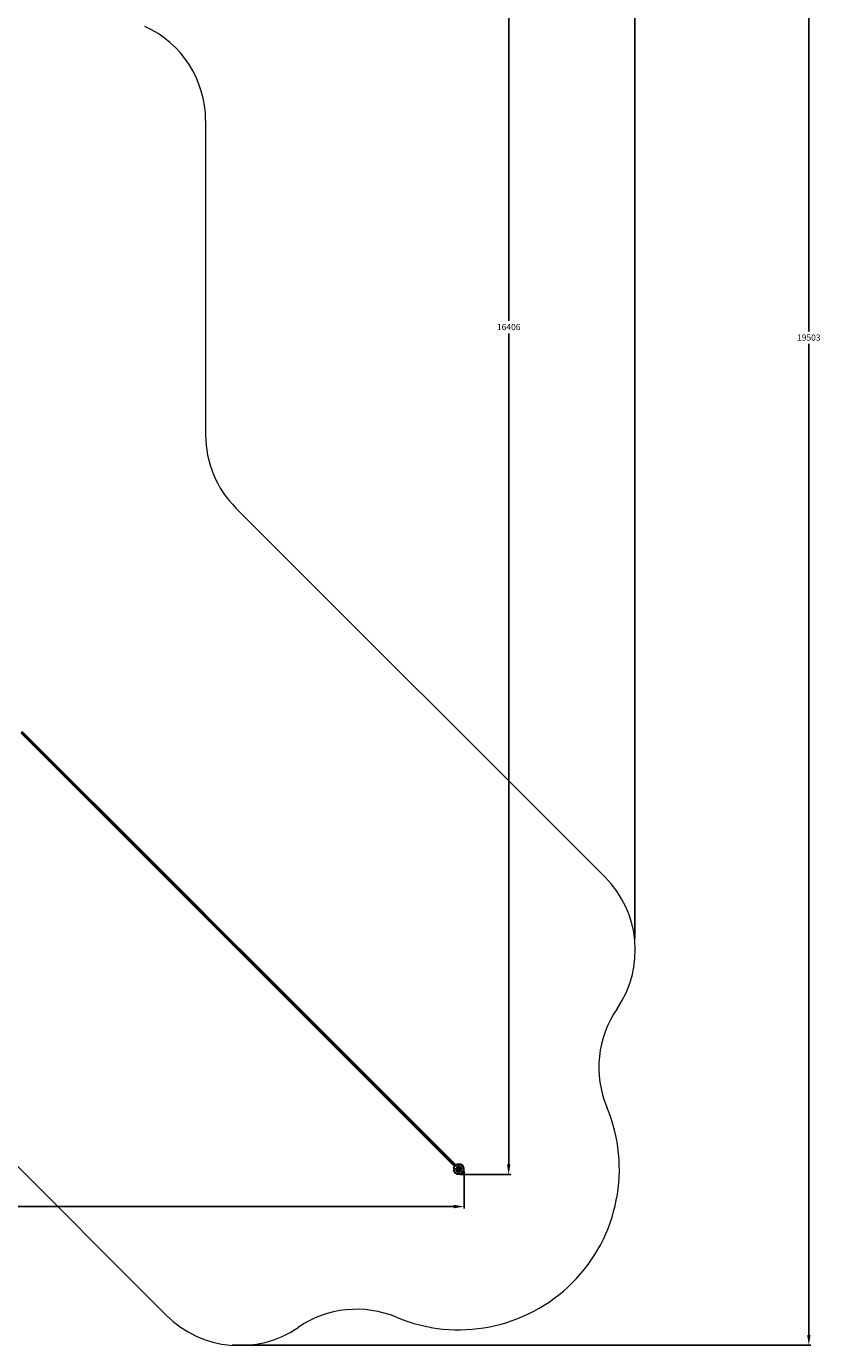
# Model space of a CAD drawing. Extents: x -925 to 20375, y -16689 to 5423.
# Drawn here: x 12690 to 20375, y -16689 to -3921 of the extents above; entities that cross this region are included whole.
import ezdxf

# ---------------------------------------------------------------- set-up
doc = ezdxf.new("R2010")
doc.units = 0
doc.header["$LTSCALE"] = 14.285714
doc.layers.add('mitat', color=7, linetype='Continuous', true_color=0x13a538)
doc.layers.add('valine', color=7, linetype='Continuous')
doc.styles.get("Standard").update_dxf_attribs({"font": 'arial.ttf', "height": 60})
doc.dimstyles.new('oma', dxfattribs={"dimtxt": 60, "dimasz": 100, "dimexe": 20, "dimexo": 20, "dimgap": 30, "dimtad": 0, "dimtih": 1, "dimtoh": 1, "dimdec": 0, "dimzin": 0, "dimdsep": 46, "dimtxsty": 'Standard', "dimcen": 0.09, "dimclrd": 256, "dimadec": 0, "dimazin": 0, "dimtfac": 1, "dimtdec": 0, "dimtofl": 0, "dimtmove": 0, "dimatfit": 3, "dimfxl": 0, "dimtolj": 1, "dimtzin": 0, "dimarcsym": 0})

# ---------------------------------------------------------------- blocks, each defined once
blk = doc.blocks.new('*D531')
at = {"layer": 'Defpoints', "color": 0, "transparency": 16777216}
for p in [(-925, 3772), (-925, -6728), (18578, -12770)]:
    blk.add_point(p, dxfattribs=at)
at = {"layer": 'mitat', "color": 0, "lineweight": -2, "transparency": 16777216}
for p, q in [((-925, -6708), (-925, 3792)), ((18578, -12750), (18578, 3792))]:
    blk.add_line(p, q, dxfattribs=at)
at = {"layer": 'mitat', "color": 104, "lineweight": -2, "true_color": 0x13a538, "transparency": 16777216}
for p, q in [((-825, 3772), (8686, 3772)), ((18478, 3772), (8966, 3772))]:
    blk.add_line(p, q, dxfattribs=at)
at = {"layer": 'mitat', "color": 104, "true_color": 0x13a538, "transparency": 16777216}
for points in [[(-825, 3788), (-825, 3755), (-925, 3772)], [(18478, 3788), (18478, 3755), (18578, 3772)]]:
    blk.add_solid(points, dxfattribs=at)
at = {"layer": 'mitat', "color": 0, "transparency": 16777216, "insert": (8826, 3772), "char_height": 60, "attachment_point": 5}
blk.add_mtext('\\A1;19503', dxfattribs=at)
blk = doc.blocks.new('*D532')
at = {"layer": 'Defpoints', "color": 0, "transparency": 16777216}
for p in [(12249, 2818), (14661, -16685), (20261, -16685)]:
    blk.add_point(p, dxfattribs=at)
at = {"layer": 'mitat', "color": 0, "lineweight": -2, "transparency": 16777216}
for p, q in [((12269, 2818), (20281, 2818)), ((14681, -16685), (20281, -16685))]:
    blk.add_line(p, q, dxfattribs=at)
at = {"layer": 'mitat', "color": 104, "lineweight": -2, "true_color": 0x13a538, "transparency": 16777216}
for p, q in [((20261, 2718), (20261, -6873)), ((20261, -16585), (20261, -6994))]:
    blk.add_line(p, q, dxfattribs=at)
at = {"layer": 'mitat', "color": 104, "true_color": 0x13a538, "transparency": 16777216}
for points in [[(20245, 2718), (20278, 2718), (20261, 2818)], [(20245, -16585), (20278, -16585), (20261, -16685)]]:
    blk.add_solid(points, dxfattribs=at)
at = {"layer": 'mitat', "color": 0, "transparency": 16777216, "insert": (20261, -6933), "char_height": 60, "attachment_point": 5}
blk.add_mtext('\\A1;19503', dxfattribs=at)
blk = doc.blocks.new('*D533')
at = {"layer": 'Defpoints', "color": 0, "transparency": 16777216}
for p in [(11749, 1372), (16874, -15034), (17357, -15034)]:
    blk.add_point(p, dxfattribs=at)
at = {"layer": 'mitat', "color": 0, "lineweight": -2, "transparency": 16777216}
for p, q in [((11769, 1372), (17377, 1372)), ((16894, -15034), (17377, -15034))]:
    blk.add_line(p, q, dxfattribs=at)
at = {"layer": 'mitat', "color": 104, "lineweight": -2, "true_color": 0x13a538, "transparency": 16777216}
for p, q in [((17357, 1272), (17357, -6770)), ((17357, -14934), (17357, -6892))]:
    blk.add_line(p, q, dxfattribs=at)
at = {"layer": 'mitat', "color": 104, "true_color": 0x13a538, "transparency": 16777216}
for points in [[(17340, 1272), (17374, 1272), (17357, 1372)], [(17340, -14934), (17374, -14934), (17357, -15034)]]:
    blk.add_solid(points, dxfattribs=at)
at = {"layer": 'mitat', "color": 0, "transparency": 16777216, "insert": (17357, -6831), "char_height": 60, "attachment_point": 5}
blk.add_mtext('\\A1;16406', dxfattribs=at)
blk = doc.blocks.new('*D535')
at = {"layer": 'Defpoints', "color": 0, "transparency": 16777216}
for p in [(521, -9857), (16926, -14982), (16926, -15343)]:
    blk.add_point(p, dxfattribs=at)
at = {"layer": 'mitat', "color": 0, "lineweight": -2, "transparency": 16777216}
for p, q in [((521, -9877), (521, -15363)), ((16926, -15002), (16926, -15363))]:
    blk.add_line(p, q, dxfattribs=at)
at = {"layer": 'mitat', "color": 104, "lineweight": -2, "true_color": 0x13a538, "transparency": 16777216}
for p, q in [((621, -15343), (8583, -15343)), ((16826, -15343), (8864, -15343))]:
    blk.add_line(p, q, dxfattribs=at)
at = {"layer": 'mitat', "color": 104, "true_color": 0x13a538, "transparency": 16777216}
for points in [[(621, -15326), (621, -15360), (521, -15343)], [(16826, -15326), (16826, -15360), (16926, -15343)]]:
    blk.add_solid(points, dxfattribs=at)
at = {"layer": 'mitat', "color": 0, "transparency": 16777216, "insert": (8723, -15343), "char_height": 60, "attachment_point": 5}
blk.add_mtext('\\A1;16405', dxfattribs=at)

msp = doc.modelspace()

# ---------------------------------------------------------------- linework, layer by layer
at = {"layer": 'valine', "lineweight": 18}
for p, q in [((14424.6, -4832.3), (14424.6, -7875.6)), ((14717.4, -8582.7), (18288.9, -12154.1)), ((12636.1, -10757.4), (16830.7, -14952)), ((12638.6, -10754.8), (16832.6, -14948.7)), ((12642.5, -10750.3), (16835.6, -14943.5)), ((12647, -10746.5), (16840.9, -14940.4)), ((12649.5, -10743.9), (16844.1, -14938.5)), ((12706.4, -10827.7), (12709.2, -10825.4)), ((12709.2, -10825.4), (12713.5, -10821.4)), ((12717.6, -10817.1), (12713.5, -10821.4)), ((12717.6, -10817.1), (12719.8, -10814.2)), ((12847.6, -10963.8), (12844.7, -10966)), ((12851.9, -10959.7), (12847.6, -10963.8)), ((12851.9, -10959.7), (12855.9, -10955.5)), ((12855.9, -10955.5), (12858.2, -10952.6)), ((12986, -11102.2), (12983.2, -11104.5)), ((12986, -11102.2), (12990.3, -11098.1)), ((12990.3, -11098.1), (12994.3, -11093.9)), ((12994.3, -11093.9), (12996.6, -11091)), ((13132.8, -11232.4), (13128.7, -11236.6)), ((13132.8, -11232.4), (13135.1, -11229.5)), ((13124.5, -11240.7), (13121.7, -11243)), ((13124.5, -11240.7), (13128.7, -11236.6)), ((13260.2, -11381.5), (13263, -11379.2)), ((13263, -11379.2), (13267.3, -11375.1)), ((13267.3, -11375.1), (13271.3, -11370.9)), ((13271.3, -11370.9), (13273.7, -11368.1)), ((13342.9, -11437.1), (13342.6, -11437)), ((13342.9, -11437.1), (14413.9, -12508)), ((13347.3, -11441.7), (13347.3, -11441.5)), ((13365.3, -11459.7), (13365.2, -11459.4)), ((13368.8, -11463), (13368.9, -11463.3)), ((13379.3, -11473.7), (13379.3, -11473.4)), ((13396.7, -11491.1), (13396.7, -11490.9)), ((13398.9, -11520.2), (13401.6, -11517.8)), ((13401.6, -11517.8), (13405.9, -11513.7)), ((13405.9, -11513.7), (13409.9, -11509.5)), ((13412.3, -11506.7), (13409.9, -11509.5)), ((13420.6, -11514.8), (13420.7, -11515.1)), ((13450.8, -11544.9), (13450.8, -11545.2)), ((13486.7, -11581.1), (13486.6, -11580.8)), ((13527.8, -11622.2), (13527.8, -11622)), ((13537.5, -11658.8), (13540.3, -11656.4)), ((13540.3, -11656.4), (13544.5, -11652.3)), ((13548.6, -11648.1), (13544.5, -11652.3)), ((13551, -11645.4), (13548.6, -11648.1)), ((13573.8, -11667.9), (13573.7, -11668.1)), ((13623.8, -11718), (13623.8, -11718.2)), ((13678.9, -11795.1), (13676.2, -11797.5)), ((13677.3, -11771.7), (13677.3, -11771.5)), ((13683.2, -11791), (13678.9, -11795.1)), ((13687.3, -11786.8), (13683.2, -11791)), ((13687.3, -11786.8), (13689.7, -11784.1)), ((13733.5, -11827.9), (13733.6, -11827.7)), ((13791.7, -11886.1), (13791.8, -11886)), ((13817.7, -11933.8), (13814.9, -11936.3)), ((13817.7, -11933.8), (13821.9, -11929.7)), ((13821.9, -11929.7), (13826, -11925.5)), ((13826, -11925.5), (13828.4, -11922.8)), ((13851.1, -11945.5), (13851.2, -11945.4)), ((13910.9, -12005.4), (13911.1, -12005.2)), ((13953.7, -12075), (13956.4, -12072.6)), ((13956.4, -12072.6), (13960.6, -12068.5)), ((13964.7, -12064.3), (13960.6, -12068.5)), ((13967.2, -12061.6), (13964.7, -12064.3)), ((13970.5, -12064.7), (13970.4, -12064.8)), ((14028.8, -12122.9), (14028.6, -12123)), ((14084.9, -12179.3), (14085.1, -12179.2)), ((14092.5, -12213.8), (14095.2, -12211.4)), ((14099.4, -12207.2), (14095.2, -12211.4)), ((14103.5, -12203), (14099.4, -12207.2)), ((14103.5, -12203), (14106, -12200.4)), ((14138.4, -12232.8), (14138.6, -12232.8)), ((14188.8, -12282.9), (14188.5, -12282.9)), ((14231.3, -12352.6), (14234, -12350.2)), ((14238.2, -12346), (14234, -12350.2)), ((14234.5, -12328.9), (14234.8, -12328.9)), ((14242.3, -12341.8), (14238.2, -12346)), ((14244.8, -12339.2), (14242.3, -12341.8)), ((14275.8, -12370.2), (14276, -12370.2)), ((14312, -12406.2), (14311.8, -12406.2)), ((14342.3, -12436.4), (14342, -12436.4)), ((14366, -12460.4), (14366.3, -12460.5)), ((14370.2, -12491.5), (14372.8, -12489)), ((14372.8, -12489), (14377, -12484.8)), ((14381.1, -12480.7), (14377, -12484.8)), ((14383.6, -12478), (14381.1, -12480.7)), ((14383.9, -12478), (14383.6, -12478)), ((14394.5, -12488.7), (14394.3, -12488.7)), ((14398, -12492.4), (14398.3, -12492.4)), ((14409.5, -12503.7), (14409.2, -12503.6)), ((14413.9, -12508.3), (14413.9, -12508)), ((14511.6, -12627.8), (14509, -12630.3)), ((14515.8, -12623.7), (14511.6, -12627.8)), ((14520, -12619.5), (14515.8, -12623.7)), ((14522.5, -12616.9), (14520, -12619.5)), ((14647.9, -12769.2), (14650.5, -12766.6)), ((14654.6, -12762.5), (14650.5, -12766.6)), ((14654.6, -12762.5), (14658.8, -12758.3)), ((14658.8, -12758.3), (14661.3, -12755.8)), ((10474.7, -12825.2), (14045.4, -16395.9)), ((14800.2, -12894.6), (14797.6, -12897.2)), ((14786.8, -12908.1), (14789.3, -12905.5)), ((14789.3, -12905.5), (14793.5, -12901.3)), ((14797.6, -12897.2), (14793.5, -12901.3)), ((14928.2, -13044.3), (14925.6, -13046.9)), ((14932.3, -13040.2), (14928.2, -13044.3)), ((14936.5, -13036), (14932.3, -13040.2)), ((14939.1, -13033.5), (14936.5, -13036)), ((15067, -13183.2), (15064.5, -13185.8)), ((15067, -13183.2), (15071.1, -13179)), ((15075.3, -13174.9), (15071.1, -13179)), ((15077.9, -13172.3), (15075.3, -13174.9)), ((15116.9, -13211.3), (15117.2, -13211.3)), ((15117.2, -13211.3), (16188.1, -14282.2)), ((15121.5, -13215.7), (15121.6, -13216)), ((15140.6, -13235), (15140.9, -13235)), ((15145.2, -13239.4), (15145.2, -13239.6)), ((15147.1, -13241.3), (15147.2, -13241.6)), ((15164.7, -13258.9), (15164.7, -13259.1)), ((15188.8, -13283.2), (15188.8, -13282.9)), ((15203.3, -13324.6), (15205.8, -13322)), ((15205.8, -13322), (15210, -13317.8)), ((15210, -13317.8), (15214.1, -13313.7)), ((15214.1, -13313.7), (15216.8, -13311.2)), ((15219, -13313.4), (15219, -13313.1)), ((15255, -13349.4), (15255, -13349.1)), ((15296.2, -13390.6), (15296.2, -13390.4)), ((15342.2, -13436.6), (15342.3, -13436.4)), ((15342.2, -13463.5), (15344.6, -13460.8)), ((15344.6, -13460.8), (15348.8, -13456.6)), ((15353, -13452.5), (15348.8, -13456.6)), ((15353, -13452.5), (15355.6, -13450)), ((15392.3, -13486.7), (15392.4, -13486.5)), ((15445.9, -13540.1), (15445.9, -13540.3)), ((15481, -13602.3), (15483.4, -13599.6)), ((15483.4, -13599.6), (15487.5, -13595.4)), ((15491.7, -13591.3), (15487.5, -13595.4)), ((15494.4, -13588.8), (15491.7, -13591.3)), ((15502.2, -13596.6), (15502.2, -13596.4)), ((15560.5, -13654.6), (15560.4, -13654.8)), ((15619.9, -13714.1), (15619.8, -13714.2)), ((15619.8, -13741.1), (15622.2, -13738.4)), ((15626.3, -13734.1), (15622.2, -13738.4)), ((15626.3, -13734.1), (15630.5, -13730)), ((15633.2, -13727.6), (15630.5, -13730)), ((15679.6, -13774.1), (15679.8, -13773.9)), ((15739.2, -13833.4), (15739.1, -13833.5)), ((15760.9, -13877.1), (15758.5, -13879.8)), ((15760.9, -13877.1), (15765, -13872.9)), ((15765, -13872.9), (15769.2, -13868.8)), ((15772, -13866.4), (15769.2, -13868.8)), ((15797.4, -13891.6), (15797.3, -13891.7)), ((15853.7, -13947.9), (15853.5, -13947.9)), ((15897.2, -14018.5), (15899.6, -14015.8)), ((15899.6, -14015.8), (15903.7, -14011.6)), ((15903.7, -14011.6), (15907.9, -14007.5)), ((15907, -14001.4), (15907.2, -14001.4)), ((15910.7, -14005.1), (15907.9, -14007.5)), ((15957, -14051.4), (15957.3, -14051.4)), ((16002.9, -14097.3), (16003.2, -14097.3)), ((16035.9, -14157.2), (16038.3, -14154.4)), ((16042.4, -14150.2), (16038.3, -14154.4)), ((16042.4, -14150.2), (16046.6, -14146.1)), ((16044.1, -14138.5), (16044.4, -14138.5)), ((16049.3, -14143.8), (16046.6, -14146.1)), ((16080, -14174.4), (16080.3, -14174.4)), ((16110.4, -14204.5), (16110.1, -14204.5)), ((16134, -14228.4), (16134.3, -14228.5)), ((16151.5, -14245.9), (16151.7, -14245.9)), ((16152.9, -14247.3), (16153.2, -14247.3)), ((16157.5, -14251.7), (16157.5, -14251.9)), ((16167.5, -14261.7), (16167.6, -14262)), ((16176.9, -14293), (16174.5, -14295.8)), ((16181, -14288.8), (16176.9, -14293)), ((16185.2, -14284.7), (16181, -14288.8)), ((16183.4, -14277.8), (16183.7, -14277.9)), ((16185.2, -14284.7), (16188, -14282.4)), ((16188.1, -14282.2), (16188.1, -14282.5)), ((16323.8, -14423.3), (16319.5, -14427.4)), ((16323.8, -14423.3), (16326.6, -14421)), ((16315.4, -14431.6), (16313.1, -14434.4)), ((16315.4, -14431.6), (16319.5, -14427.4)), ((16453.9, -14570.1), (16451.6, -14572.9)), ((16458, -14565.9), (16453.9, -14570.1)), ((16458, -14565.9), (16462.3, -14561.8)), ((16462.3, -14561.8), (16465.1, -14559.5)), ((16592.4, -14708.6), (16590.1, -14711.4)), ((16592.4, -14708.6), (16596.4, -14704.3)), ((16600.7, -14700.2), (16596.4, -14704.3)), ((16600.7, -14700.2), (16603.5, -14698)), ((16728.5, -14849.8), (16730.8, -14846.9)), ((16734.8, -14842.7), (16730.8, -14846.9)), ((16739.1, -14838.6), (16734.8, -14842.7)), ((16741.9, -14836.4), (16739.1, -14838.6)), ((16835.6, -14943.5), (16859.8, -14929.5)), ((16861.7, -14936.5), (16840.7, -14948.6)), ((16859.8, -14929.5), (16887.8, -14929.5)), ((16859.8, -15033.8), (16887.8, -14929.5)), ((16859.8, -14929.5), (16887.8, -15033.8)), ((16861.7, -14936.5), (16885.9, -14936.5)), ((16906.9, -14948.6), (16885.9, -14936.5)), ((16912, -14943.5), (16887.8, -14929.5)), ((16821.6, -14967.7), (16835.6, -14943.5)), ((16821.6, -14967.7), (16926, -14995.6)), ((16821.6, -14967.7), (16821.6, -14995.6)), ((16821.6, -14995.6), (16926, -14967.7)), ((16835.6, -15019.8), (16821.6, -14995.6)), ((16828.6, -14969.6), (16840.7, -14948.6)), ((16828.6, -14993.8), (16828.6, -14969.6)), ((16840.7, -15014.7), (16828.6, -14993.8)), ((16835.6, -15019.8), (16912, -14943.5)), ((16835.6, -14943.5), (16912, -15019.8)), ((16859.8, -15033.8), (16835.6, -15019.8)), ((16840.7, -15014.7), (16861.7, -15026.8)), ((16854.7, -14962.6), (16847.7, -14974.7)), ((16847.7, -14988.6), (16847.7, -14974.7)), ((16847.7, -14988.6), (16854.7, -15000.7)), ((16854.7, -14962.6), (16866.8, -14955.6)), ((16866.8, -15007.7), (16854.7, -15000.7)), ((16887.8, -15033.8), (16859.8, -15033.8)), ((16885.9, -15026.8), (16861.7, -15026.8)), ((16866.8, -14955.6), (16880.8, -14955.6)), ((16866.8, -15007.7), (16880.8, -15007.7)), ((16880.8, -14955.6), (16892.9, -14962.6)), ((16880.8, -15007.7), (16892.9, -15000.7)), ((16885.9, -15026.8), (16906.9, -15014.7)), ((16887.8, -15033.8), (16912, -15019.8)), ((16892.9, -14962.6), (16899.9, -14974.7)), ((16899.9, -14988.6), (16892.9, -15000.7)), ((16899.9, -14988.6), (16899.9, -14974.7)), ((16919, -14969.6), (16906.9, -14948.6)), ((16919, -14993.8), (16906.9, -15014.7)), ((16926, -14967.7), (16912, -14943.5)), ((16912, -15019.8), (16926, -14995.6)), ((16919, -14969.6), (16919, -14993.8)), ((16926, -14995.6), (16926, -14967.7))]:
    msp.add_line(p, q, dxfattribs=at)
for centre, radius, start, end in [((13424.6, -4832.3), 1000, 0, 65.65815), ((15424.6, -7875.6), 1000, 180, 225), ((17581.8, -12861.2), 1000, 325.47148, 45), ((19229.4, -13994.8), 1000, 145.47148, 202.72997), ((16873.8, -14981.7), 1554, 247.23846, 22.72997), ((15885.7, -17336.8), 1000, 67.23846, 124.51299), ((14752.5, -15688.8), 1000, 225, 304.51299)]:
    msp.add_arc(centre, radius, start, end, dxfattribs=at)

# ---------------------------------------------------------------- dimensions: what is measured, and where the dimension line sits
at = {"layer": 'mitat'}
dim = msp.add_linear_dim(base=(-925.4, 3771.7), p1=(18577.6, -12769.9), p2=(-925.4, -6728.3), dimstyle='oma', dxfattribs=at)
dim.commit()
dim.dimension.update_dxf_attribs({"geometry": '*D531', "text_midpoint": (8826.1, 3771.7), "dimtype": 160})
for base, p1, p2, picture, middle in [((20261.4, -16684.6), (12248.9, 2818), (14661.1, -16684.6), '*D532', (20261.4, -6933.3)), ((17357, -15033.8), (11748.9, 1372), (16873.8, -15033.8), '*D533', (17357, -6830.9))]:
    dim = msp.add_linear_dim(base=base, p1=p1, p2=p2, angle=90, dimstyle='oma', dxfattribs=at)
    dim.commit()
    dim.dimension.update_dxf_attribs({"geometry": picture, "text_midpoint": middle})
dim = msp.add_linear_dim(base=(16926, -15343), p1=(520.6, -9857.3), p2=(16926, -14981.7), dimstyle='oma', dxfattribs=at)
dim.commit()
dim.dimension.update_dxf_attribs({"geometry": '*D535', "text_midpoint": (8723.3, -15343)})

doc.saveas('drawing.dxf')
